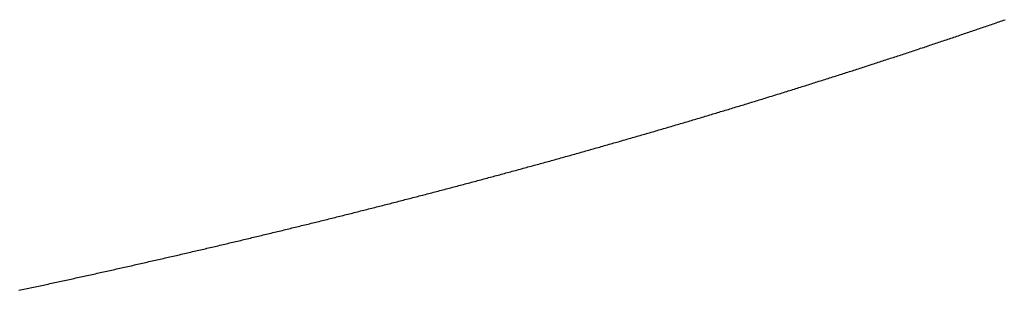
# Model space of a CAD drawing. Units: inches. Extents: x 26.4 to 43.4, y 30.1 to 52.1.
# Drawn here: x 36.3 to 36.3, y 35.9 to 35.9 of the extents above; entities that cross this region are included whole.
import ezdxf

# ---------------------------------------------------------------- set-up
doc = ezdxf.new("R2010")
doc.units = ezdxf.units.IN
doc.header["$LTSCALE"] = 0.5
doc.header["$MEASUREMENT"] = 0

msp = doc.modelspace()

# ---------------------------------------------------------------- linework, layer by layer
for p, q in [((36.281857, 35.882328), (36.281884, 35.882338)), ((36.281884, 35.882338), (36.281911, 35.882347)), ((36.281911, 35.882347), (36.281939, 35.882357)), ((36.281939, 35.882357), (36.281966, 35.882366)), ((36.281966, 35.882366), (36.281993, 35.882375)), ((36.281993, 35.882375), (36.282021, 35.882385)), ((36.282021, 35.882385), (36.282048, 35.882394)), ((36.282048, 35.882394), (36.282075, 35.882404)), ((36.282075, 35.882404), (36.282103, 35.882413)), ((36.281336, 35.88215), (36.281363, 35.88216)), ((36.281363, 35.88216), (36.281391, 35.882169)), ((36.281391, 35.882169), (36.281418, 35.882178)), ((36.281418, 35.882178), (36.281445, 35.882188)), ((36.281445, 35.882188), (36.281473, 35.882197)), ((36.281473, 35.882197), (36.2815, 35.882206)), ((36.2815, 35.882206), (36.281528, 35.882216)), ((36.281528, 35.882216), (36.281555, 35.882225)), ((36.281555, 35.882225), (36.281583, 35.882234)), ((36.281583, 35.882234), (36.28161, 35.882244)), ((36.28161, 35.882244), (36.281637, 35.882253)), ((36.281637, 35.882253), (36.281665, 35.882263)), ((36.281665, 35.882263), (36.281692, 35.882272)), ((36.281692, 35.882272), (36.28172, 35.882281)), ((36.28172, 35.882281), (36.281747, 35.882291)), ((36.281747, 35.882291), (36.281774, 35.8823)), ((36.281774, 35.8823), (36.281802, 35.882309)), ((36.281802, 35.882309), (36.281829, 35.882319)), ((36.281829, 35.882319), (36.281857, 35.882328)), ((36.280786, 35.881965), (36.280813, 35.881974)), ((36.280813, 35.881974), (36.280841, 35.881984)), ((36.280841, 35.881984), (36.280868, 35.881993)), ((36.280868, 35.881993), (36.280896, 35.882002)), ((36.280896, 35.882002), (36.280923, 35.882011)), ((36.280923, 35.882011), (36.280951, 35.882021)), ((36.280951, 35.882021), (36.280978, 35.88203)), ((36.280978, 35.88203), (36.281006, 35.882039)), ((36.281006, 35.882039), (36.281033, 35.882048)), ((36.281033, 35.882048), (36.281061, 35.882058)), ((36.281061, 35.882058), (36.281088, 35.882067)), ((36.281088, 35.882067), (36.281116, 35.882076)), ((36.281116, 35.882076), (36.281143, 35.882085)), ((36.281143, 35.882085), (36.281171, 35.882095)), ((36.281171, 35.882095), (36.281198, 35.882104)), ((36.281198, 35.882104), (36.281226, 35.882113)), ((36.281226, 35.882113), (36.281253, 35.882122)), ((36.281253, 35.882122), (36.281281, 35.882132)), ((36.281281, 35.882132), (36.281308, 35.882141)), ((36.281308, 35.882141), (36.281336, 35.88215)), ((36.280262, 35.881791), (36.28029, 35.8818)), ((36.28029, 35.8818), (36.280317, 35.88181)), ((36.280317, 35.88181), (36.280345, 35.881819)), ((36.280345, 35.881819), (36.280372, 35.881828)), ((36.280372, 35.881828), (36.2804, 35.881837)), ((36.2804, 35.881837), (36.280428, 35.881846)), ((36.280428, 35.881846), (36.280455, 35.881855)), ((36.280455, 35.881855), (36.280483, 35.881864)), ((36.280483, 35.881864), (36.28051, 35.881873)), ((36.28051, 35.881873), (36.280538, 35.881883)), ((36.280538, 35.881883), (36.280565, 35.881892)), ((36.280565, 35.881892), (36.280593, 35.881901)), ((36.280593, 35.881901), (36.280621, 35.88191)), ((36.280621, 35.88191), (36.280648, 35.881919)), ((36.280648, 35.881919), (36.280676, 35.881928)), ((36.280676, 35.881928), (36.280703, 35.881938)), ((36.280703, 35.881938), (36.280731, 35.881947)), ((36.280731, 35.881947), (36.280758, 35.881956)), ((36.280758, 35.881956), (36.280786, 35.881965)), ((36.279709, 35.881611), (36.279737, 35.88162)), ((36.279737, 35.88162), (36.279764, 35.881629)), ((36.279764, 35.881629), (36.279792, 35.881638)), ((36.279792, 35.881638), (36.27982, 35.881647)), ((36.27982, 35.881647), (36.279847, 35.881656)), ((36.279847, 35.881656), (36.279875, 35.881665)), ((36.279875, 35.881665), (36.279903, 35.881674)), ((36.279903, 35.881674), (36.27993, 35.881683)), ((36.27993, 35.881683), (36.279958, 35.881692)), ((36.279958, 35.881692), (36.279986, 35.881701)), ((36.279986, 35.881701), (36.280013, 35.88171)), ((36.280013, 35.88171), (36.280041, 35.881719)), ((36.280041, 35.881719), (36.280069, 35.881728)), ((36.280069, 35.881728), (36.280096, 35.881737)), ((36.280096, 35.881737), (36.280124, 35.881746)), ((36.280124, 35.881746), (36.280152, 35.881755)), ((36.280152, 35.881755), (36.280179, 35.881764)), ((36.280179, 35.881764), (36.280207, 35.881773)), ((36.280207, 35.881773), (36.280234, 35.881782)), ((36.280234, 35.881782), (36.280262, 35.881791)), ((36.279155, 35.881432), (36.279182, 35.881441)), ((36.279182, 35.881441), (36.27921, 35.88145)), ((36.27921, 35.88145), (36.279238, 35.881459)), ((36.279238, 35.881459), (36.279266, 35.881467)), ((36.279266, 35.881467), (36.279293, 35.881476)), ((36.279293, 35.881476), (36.279321, 35.881485)), ((36.279321, 35.881485), (36.279349, 35.881494)), ((36.279349, 35.881494), (36.279377, 35.881503)), ((36.279377, 35.881503), (36.279404, 35.881512)), ((36.279404, 35.881512), (36.279432, 35.881521)), ((36.279432, 35.881521), (36.27946, 35.88153)), ((36.27946, 35.88153), (36.279487, 35.881539)), ((36.279487, 35.881539), (36.279515, 35.881548)), ((36.279515, 35.881548), (36.279543, 35.881557)), ((36.279543, 35.881557), (36.279571, 35.881566)), ((36.279571, 35.881566), (36.279598, 35.881575)), ((36.279598, 35.881575), (36.279626, 35.881584)), ((36.279626, 35.881584), (36.279654, 35.881593)), ((36.279654, 35.881593), (36.279681, 35.881602)), ((36.279681, 35.881602), (36.279709, 35.881611)), ((36.278599, 35.881255), (36.278626, 35.881264)), ((36.278626, 35.881264), (36.278654, 35.881273)), ((36.278654, 35.881273), (36.278682, 35.881282)), ((36.278682, 35.881282), (36.27871, 35.881291)), ((36.27871, 35.881291), (36.278738, 35.881299)), ((36.278738, 35.881299), (36.278766, 35.881308)), ((36.278766, 35.881308), (36.278793, 35.881317)), ((36.278793, 35.881317), (36.278821, 35.881326)), ((36.278821, 35.881326), (36.278849, 35.881335)), ((36.278849, 35.881335), (36.278877, 35.881343)), ((36.278877, 35.881343), (36.278905, 35.881352)), ((36.278905, 35.881352), (36.278932, 35.881361)), ((36.278932, 35.881361), (36.27896, 35.88137)), ((36.27896, 35.88137), (36.278988, 35.881379)), ((36.278988, 35.881379), (36.279016, 35.881388)), ((36.279016, 35.881388), (36.279044, 35.881396)), ((36.279044, 35.881396), (36.279071, 35.881405)), ((36.279071, 35.881405), (36.279099, 35.881414)), ((36.279099, 35.881414), (36.279127, 35.881423)), ((36.279127, 35.881423), (36.279155, 35.881432)), ((36.278013, 35.881072), (36.278041, 35.881081)), ((36.278041, 35.881081), (36.278069, 35.88109)), ((36.278069, 35.88109), (36.278097, 35.881098)), ((36.278097, 35.881098), (36.278125, 35.881107)), ((36.278125, 35.881107), (36.278153, 35.881116)), ((36.278153, 35.881116), (36.27818, 35.881124)), ((36.27818, 35.881124), (36.278208, 35.881133)), ((36.278208, 35.881133), (36.278236, 35.881142)), ((36.278236, 35.881142), (36.278264, 35.881151)), ((36.278264, 35.881151), (36.278292, 35.881159)), ((36.278292, 35.881159), (36.27832, 35.881168)), ((36.27832, 35.881168), (36.278348, 35.881177)), ((36.278348, 35.881177), (36.278376, 35.881185)), ((36.278376, 35.881185), (36.278404, 35.881194)), ((36.278404, 35.881194), (36.278431, 35.881203)), ((36.278431, 35.881203), (36.278459, 35.881212)), ((36.278459, 35.881212), (36.278487, 35.88122)), ((36.278487, 35.88122), (36.278515, 35.881229)), ((36.278515, 35.881229), (36.278543, 35.881238)), ((36.278543, 35.881238), (36.278571, 35.881247)), ((36.278571, 35.881247), (36.278599, 35.881255)), ((36.277426, 35.880892), (36.277454, 35.8809)), ((36.277454, 35.8809), (36.277482, 35.880909)), ((36.277482, 35.880909), (36.27751, 35.880917)), ((36.27751, 35.880917), (36.277538, 35.880926)), ((36.277538, 35.880926), (36.277566, 35.880935)), ((36.277566, 35.880935), (36.277594, 35.880943)), ((36.277594, 35.880943), (36.277622, 35.880952)), ((36.277622, 35.880952), (36.27765, 35.88096)), ((36.27765, 35.88096), (36.277678, 35.880969)), ((36.277678, 35.880969), (36.277706, 35.880977)), ((36.277706, 35.880977), (36.277734, 35.880986)), ((36.277734, 35.880986), (36.277761, 35.880995)), ((36.277761, 35.880995), (36.277789, 35.881003)), ((36.277789, 35.881003), (36.277817, 35.881012)), ((36.277817, 35.881012), (36.277845, 35.881021)), ((36.277845, 35.881021), (36.277873, 35.881029)), ((36.277873, 35.881029), (36.277901, 35.881038)), ((36.277901, 35.881038), (36.277929, 35.881046)), ((36.277929, 35.881046), (36.277957, 35.881055)), ((36.277957, 35.881055), (36.277985, 35.881064)), ((36.277985, 35.881064), (36.278013, 35.881072)), ((36.276837, 35.880713), (36.276865, 35.880722)), ((36.276865, 35.880722), (36.276893, 35.88073)), ((36.276893, 35.88073), (36.276921, 35.880739)), ((36.276921, 35.880739), (36.276949, 35.880747)), ((36.276949, 35.880747), (36.276977, 35.880756)), ((36.276977, 35.880756), (36.277005, 35.880764)), ((36.277005, 35.880764), (36.277033, 35.880773)), ((36.277033, 35.880773), (36.277061, 35.880781)), ((36.277061, 35.880781), (36.277089, 35.88079)), ((36.277089, 35.88079), (36.277117, 35.880798)), ((36.277117, 35.880798), (36.277145, 35.880807)), ((36.277145, 35.880807), (36.277173, 35.880815)), ((36.277173, 35.880815), (36.277201, 35.880824)), ((36.277201, 35.880824), (36.27723, 35.880832)), ((36.27723, 35.880832), (36.277258, 35.880841)), ((36.277258, 35.880841), (36.277286, 35.880849)), ((36.277286, 35.880849), (36.277314, 35.880858)), ((36.277314, 35.880858), (36.277342, 35.880866)), ((36.277342, 35.880866), (36.27737, 35.880875)), ((36.27737, 35.880875), (36.277398, 35.880883)), ((36.277398, 35.880883), (36.277426, 35.880892)), ((36.276246, 35.880537), (36.276274, 35.880546)), ((36.276274, 35.880546), (36.276302, 35.880554)), ((36.276302, 35.880554), (36.27633, 35.880562)), ((36.27633, 35.880562), (36.276359, 35.880571)), ((36.276359, 35.880571), (36.276387, 35.880579)), ((36.276387, 35.880579), (36.276415, 35.880588)), ((36.276415, 35.880588), (36.276443, 35.880596)), ((36.276443, 35.880596), (36.276471, 35.880604)), ((36.276471, 35.880604), (36.276499, 35.880613)), ((36.276499, 35.880613), (36.276527, 35.880621)), ((36.276527, 35.880621), (36.276556, 35.880629)), ((36.276556, 35.880629), (36.276584, 35.880638)), ((36.276584, 35.880638), (36.276612, 35.880646)), ((36.276612, 35.880646), (36.27664, 35.880655)), ((36.27664, 35.880655), (36.276668, 35.880663)), ((36.276668, 35.880663), (36.276696, 35.880671)), ((36.276696, 35.880671), (36.276724, 35.88068)), ((36.276724, 35.88068), (36.276752, 35.880688)), ((36.276752, 35.880688), (36.27678, 35.880697)), ((36.27678, 35.880697), (36.276809, 35.880705)), ((36.276809, 35.880705), (36.276837, 35.880713)), ((36.275625, 35.880356), (36.275653, 35.880364)), ((36.275653, 35.880364), (36.275682, 35.880372)), ((36.275682, 35.880372), (36.27571, 35.88038)), ((36.27571, 35.88038), (36.275738, 35.880388)), ((36.275738, 35.880388), (36.275766, 35.880397)), ((36.275766, 35.880397), (36.275795, 35.880405)), ((36.275795, 35.880405), (36.275823, 35.880413)), ((36.275823, 35.880413), (36.275851, 35.880421)), ((36.275851, 35.880421), (36.275879, 35.88043)), ((36.275879, 35.88043), (36.275908, 35.880438)), ((36.275908, 35.880438), (36.275936, 35.880446)), ((36.275936, 35.880446), (36.275964, 35.880454)), ((36.275964, 35.880454), (36.275992, 35.880463)), ((36.275992, 35.880463), (36.27602, 35.880471)), ((36.27602, 35.880471), (36.276049, 35.880479)), ((36.276049, 35.880479), (36.276077, 35.880488)), ((36.276077, 35.880488), (36.276105, 35.880496)), ((36.276105, 35.880496), (36.276133, 35.880504)), ((36.276133, 35.880504), (36.276161, 35.880513)), ((36.276161, 35.880513), (36.27619, 35.880521)), ((36.27619, 35.880521), (36.276218, 35.880529)), ((36.276218, 35.880529), (36.276246, 35.880537)), ((36.275003, 35.880176), (36.275031, 35.880184)), ((36.275031, 35.880184), (36.275059, 35.880192)), ((36.275059, 35.880192), (36.275088, 35.8802)), ((36.275088, 35.8802), (36.275116, 35.880209)), ((36.275116, 35.880209), (36.275144, 35.880217)), ((36.275144, 35.880217), (36.275173, 35.880225)), ((36.275173, 35.880225), (36.275201, 35.880233)), ((36.275201, 35.880233), (36.275229, 35.880241)), ((36.275229, 35.880241), (36.275257, 35.880249)), ((36.275257, 35.880249), (36.275286, 35.880257)), ((36.275286, 35.880257), (36.275314, 35.880266)), ((36.275314, 35.880266), (36.275342, 35.880274)), ((36.275342, 35.880274), (36.275371, 35.880282)), ((36.275371, 35.880282), (36.275399, 35.88029)), ((36.275399, 35.88029), (36.275427, 35.880298)), ((36.275427, 35.880298), (36.275456, 35.880306)), ((36.275456, 35.880306), (36.275484, 35.880315)), ((36.275484, 35.880315), (36.275512, 35.880323)), ((36.275512, 35.880323), (36.27554, 35.880331)), ((36.27554, 35.880331), (36.275569, 35.880339)), ((36.275569, 35.880339), (36.275597, 35.880347)), ((36.275597, 35.880347), (36.275625, 35.880356)), ((36.274378, 35.879999), (36.274406, 35.880007)), ((36.274406, 35.880007), (36.274435, 35.880015)), ((36.274435, 35.880015), (36.274463, 35.880023)), ((36.274463, 35.880023), (36.274492, 35.880031)), ((36.274492, 35.880031), (36.27452, 35.880039)), ((36.27452, 35.880039), (36.274549, 35.880047)), ((36.274549, 35.880047), (36.274577, 35.880055)), ((36.274577, 35.880055), (36.274605, 35.880063)), ((36.274605, 35.880063), (36.274634, 35.880071)), ((36.274634, 35.880071), (36.274662, 35.880079)), ((36.274662, 35.880079), (36.274691, 35.880087)), ((36.274691, 35.880087), (36.274719, 35.880095)), ((36.274719, 35.880095), (36.274747, 35.880103)), ((36.274747, 35.880103), (36.274776, 35.880111)), ((36.274776, 35.880111), (36.274804, 35.88012)), ((36.274804, 35.88012), (36.274832, 35.880128)), ((36.274832, 35.880128), (36.274861, 35.880136)), ((36.274861, 35.880136), (36.274889, 35.880144)), ((36.274889, 35.880144), (36.274918, 35.880152)), ((36.274918, 35.880152), (36.274946, 35.88016)), ((36.274946, 35.88016), (36.274974, 35.880168)), ((36.274974, 35.880168), (36.275003, 35.880176)), ((36.273723, 35.879817), (36.273752, 35.879825)), ((36.273752, 35.879825), (36.27378, 35.879833)), ((36.27378, 35.879833), (36.273809, 35.87984)), ((36.273809, 35.87984), (36.273837, 35.879848)), ((36.273837, 35.879848), (36.273866, 35.879856)), ((36.273866, 35.879856), (36.273894, 35.879864)), ((36.273894, 35.879864), (36.273923, 35.879872)), ((36.273923, 35.879872), (36.273951, 35.87988)), ((36.273951, 35.87988), (36.27398, 35.879888)), ((36.27398, 35.879888), (36.274008, 35.879896)), ((36.274008, 35.879896), (36.274037, 35.879904)), ((36.274037, 35.879904), (36.274065, 35.879912)), ((36.274065, 35.879912), (36.274094, 35.87992)), ((36.274094, 35.87992), (36.274122, 35.879927)), ((36.274122, 35.879927), (36.274151, 35.879935)), ((36.274151, 35.879935), (36.274179, 35.879943)), ((36.274179, 35.879943), (36.274207, 35.879951)), ((36.274207, 35.879951), (36.274236, 35.879959)), ((36.274236, 35.879959), (36.274264, 35.879967)), ((36.274264, 35.879967), (36.274293, 35.879975)), ((36.274293, 35.879975), (36.274321, 35.879983)), ((36.274321, 35.879983), (36.27435, 35.879991)), ((36.27435, 35.879991), (36.274378, 35.879999)), ((36.273066, 35.879637), (36.273095, 35.879645)), ((36.273095, 35.879645), (36.273123, 35.879653)), ((36.273123, 35.879653), (36.273152, 35.87966)), ((36.273152, 35.87966), (36.273181, 35.879668)), ((36.273181, 35.879668), (36.273209, 35.879676)), ((36.273209, 35.879676), (36.273238, 35.879684)), ((36.273238, 35.879684), (36.273266, 35.879691)), ((36.273266, 35.879691), (36.273295, 35.879699)), ((36.273295, 35.879699), (36.273324, 35.879707)), ((36.273324, 35.879707), (36.273352, 35.879715)), ((36.273352, 35.879715), (36.273381, 35.879723)), ((36.273381, 35.879723), (36.273409, 35.879731)), ((36.273409, 35.879731), (36.273438, 35.879738)), ((36.273438, 35.879738), (36.273466, 35.879746)), ((36.273466, 35.879746), (36.273495, 35.879754)), ((36.273495, 35.879754), (36.273523, 35.879762)), ((36.273523, 35.879762), (36.273552, 35.87977)), ((36.273552, 35.87977), (36.273581, 35.879778)), ((36.273581, 35.879778), (36.273609, 35.879785)), ((36.273609, 35.879785), (36.273638, 35.879793)), ((36.273638, 35.879793), (36.273666, 35.879801)), ((36.273666, 35.879801), (36.273695, 35.879809)), ((36.273695, 35.879809), (36.273723, 35.879817)), ((36.272407, 35.87946), (36.272436, 35.879468)), ((36.272436, 35.879468), (36.272465, 35.879475)), ((36.272465, 35.879475), (36.272493, 35.879483)), ((36.272493, 35.879483), (36.272522, 35.879491)), ((36.272522, 35.879491), (36.272551, 35.879498)), ((36.272551, 35.879498), (36.272579, 35.879506)), ((36.272579, 35.879506), (36.272608, 35.879514)), ((36.272608, 35.879514), (36.272637, 35.879521)), ((36.272637, 35.879521), (36.272665, 35.879529)), ((36.272665, 35.879529), (36.272694, 35.879537)), ((36.272694, 35.879537), (36.272723, 35.879544)), ((36.272723, 35.879544), (36.272751, 35.879552)), ((36.272751, 35.879552), (36.27278, 35.87956)), ((36.27278, 35.87956), (36.272809, 35.879567)), ((36.272809, 35.879567), (36.272837, 35.879575)), ((36.272837, 35.879575), (36.272866, 35.879583)), ((36.272866, 35.879583), (36.272895, 35.879591)), ((36.272895, 35.879591), (36.272923, 35.879598)), ((36.272923, 35.879598), (36.272952, 35.879606)), ((36.272952, 35.879606), (36.27298, 35.879614)), ((36.27298, 35.879614), (36.273009, 35.879622)), ((36.273009, 35.879622), (36.273038, 35.879629)), ((36.273038, 35.879629), (36.273066, 35.879637)), ((36.271718, 35.879278), (36.271746, 35.879285)), ((36.271746, 35.879285), (36.271775, 35.879293)), ((36.271775, 35.879293), (36.271804, 35.879301)), ((36.271804, 35.879301), (36.271833, 35.879308)), ((36.271833, 35.879308), (36.271861, 35.879316)), ((36.271861, 35.879316), (36.27189, 35.879323)), ((36.27189, 35.879323), (36.271919, 35.879331)), ((36.271919, 35.879331), (36.271948, 35.879338)), ((36.271948, 35.879338), (36.271977, 35.879346)), ((36.271977, 35.879346), (36.272005, 35.879353)), ((36.272005, 35.879353), (36.272034, 35.879361)), ((36.272034, 35.879361), (36.272063, 35.879369)), ((36.272063, 35.879369), (36.272091, 35.879376)), ((36.272091, 35.879376), (36.27212, 35.879384)), ((36.27212, 35.879384), (36.272149, 35.879391)), ((36.272149, 35.879391), (36.272178, 35.879399)), ((36.272178, 35.879399), (36.272206, 35.879407)), ((36.272206, 35.879407), (36.272235, 35.879414)), ((36.272235, 35.879414), (36.272264, 35.879422)), ((36.272264, 35.879422), (36.272293, 35.879429)), ((36.272293, 35.879429), (36.272321, 35.879437)), ((36.272321, 35.879437), (36.27235, 35.879445)), ((36.27235, 35.879445), (36.272379, 35.879452)), ((36.272379, 35.879452), (36.272407, 35.87946)), ((36.271026, 35.879099), (36.271055, 35.879106)), ((36.271055, 35.879106), (36.271083, 35.879114)), ((36.271083, 35.879114), (36.271112, 35.879121)), ((36.271112, 35.879121), (36.271141, 35.879128)), ((36.271141, 35.879128), (36.27117, 35.879136)), ((36.27117, 35.879136), (36.271199, 35.879143)), ((36.271199, 35.879143), (36.271228, 35.879151)), ((36.271228, 35.879151), (36.271257, 35.879158)), ((36.271257, 35.879158), (36.271285, 35.879166)), ((36.271285, 35.879166), (36.271314, 35.879173)), ((36.271314, 35.879173), (36.271343, 35.879181)), ((36.271343, 35.879181), (36.271372, 35.879188)), ((36.271372, 35.879188), (36.271401, 35.879195)), ((36.271401, 35.879195), (36.27143, 35.879203)), ((36.27143, 35.879203), (36.271458, 35.87921)), ((36.271458, 35.87921), (36.271487, 35.879218)), ((36.271487, 35.879218), (36.271516, 35.879225)), ((36.271516, 35.879225), (36.271545, 35.879233)), ((36.271545, 35.879233), (36.271574, 35.87924)), ((36.271574, 35.87924), (36.271602, 35.879248)), ((36.271602, 35.879248), (36.271631, 35.879255)), ((36.271631, 35.879255), (36.27166, 35.879263)), ((36.27166, 35.879263), (36.271689, 35.87927)), ((36.271689, 35.87927), (36.271718, 35.879278)), ((36.270331, 35.878922), (36.27036, 35.87893)), ((36.27036, 35.87893), (36.270389, 35.878937)), ((36.270389, 35.878937), (36.270418, 35.878944)), ((36.270418, 35.878944), (36.270447, 35.878951)), ((36.270447, 35.878951), (36.270476, 35.878959)), ((36.270476, 35.878959), (36.270505, 35.878966)), ((36.270505, 35.878966), (36.270534, 35.878973)), ((36.270534, 35.878973), (36.270563, 35.878981)), ((36.270563, 35.878981), (36.270592, 35.878988)), ((36.270592, 35.878988), (36.270621, 35.878995)), ((36.270621, 35.878995), (36.27065, 35.879003)), ((36.27065, 35.879003), (36.270679, 35.87901)), ((36.270679, 35.87901), (36.270708, 35.879017)), ((36.270708, 35.879017), (36.270737, 35.879025)), ((36.270737, 35.879025), (36.270766, 35.879032)), ((36.270766, 35.879032), (36.270795, 35.87904)), ((36.270795, 35.87904), (36.270823, 35.879047)), ((36.270823, 35.879047), (36.270852, 35.879054)), ((36.270852, 35.879054), (36.270881, 35.879062)), ((36.270881, 35.879062), (36.27091, 35.879069)), ((36.27091, 35.879069), (36.270939, 35.879076)), ((36.270939, 35.879076), (36.270968, 35.879084)), ((36.270968, 35.879084), (36.270997, 35.879091)), ((36.270997, 35.879091), (36.271026, 35.879099)), ((36.269606, 35.878741), (36.269635, 35.878749)), ((36.269635, 35.878749), (36.269664, 35.878756)), ((36.269664, 35.878756), (36.269693, 35.878763)), ((36.269693, 35.878763), (36.269722, 35.87877)), ((36.269722, 35.87877), (36.269751, 35.878777)), ((36.269751, 35.878777), (36.26978, 35.878784)), ((36.26978, 35.878784), (36.269809, 35.878792)), ((36.269809, 35.878792), (36.269838, 35.878799)), ((36.269838, 35.878799), (36.269868, 35.878806)), ((36.269868, 35.878806), (36.269897, 35.878813)), ((36.269897, 35.878813), (36.269926, 35.878821)), ((36.269926, 35.878821), (36.269955, 35.878828)), ((36.269955, 35.878828), (36.269984, 35.878835)), ((36.269984, 35.878835), (36.270013, 35.878842)), ((36.270013, 35.878842), (36.270042, 35.87885)), ((36.270042, 35.87885), (36.270071, 35.878857)), ((36.270071, 35.878857), (36.2701, 35.878864)), ((36.2701, 35.878864), (36.270129, 35.878871)), ((36.270129, 35.878871), (36.270158, 35.878879)), ((36.270158, 35.878879), (36.270187, 35.878886)), ((36.270187, 35.878886), (36.270216, 35.878893)), ((36.270216, 35.878893), (36.270245, 35.8789)), ((36.270245, 35.8789), (36.270274, 35.878908)), ((36.270274, 35.878908), (36.270303, 35.878915)), ((36.270303, 35.878915), (36.270331, 35.878922)), ((36.268878, 35.878563), (36.268907, 35.87857)), ((36.268907, 35.87857), (36.268937, 35.878577)), ((36.268937, 35.878577), (36.268966, 35.878585)), ((36.268966, 35.878585), (36.268995, 35.878592)), ((36.268995, 35.878592), (36.269024, 35.878599)), ((36.269024, 35.878599), (36.269053, 35.878606)), ((36.269053, 35.878606), (36.269082, 35.878613)), ((36.269082, 35.878613), (36.269111, 35.87862)), ((36.269111, 35.87862), (36.269141, 35.878627)), ((36.269141, 35.878627), (36.26917, 35.878634)), ((36.26917, 35.878634), (36.269199, 35.878641)), ((36.269199, 35.878641), (36.269228, 35.878648)), ((36.269228, 35.878648), (36.269257, 35.878656)), ((36.269257, 35.878656), (36.269286, 35.878663)), ((36.269286, 35.878663), (36.269315, 35.87867)), ((36.269315, 35.87867), (36.269344, 35.878677)), ((36.269344, 35.878677), (36.269373, 35.878684)), ((36.269373, 35.878684), (36.269403, 35.878691)), ((36.269403, 35.878691), (36.269432, 35.878698)), ((36.269432, 35.878698), (36.269461, 35.878706)), ((36.269461, 35.878706), (36.26949, 35.878713)), ((36.26949, 35.878713), (36.269519, 35.87872)), ((36.269519, 35.87872), (36.269548, 35.878727)), ((36.269548, 35.878727), (36.269577, 35.878734)), ((36.269577, 35.878734), (36.269606, 35.878741)), ((36.268119, 35.878381), (36.268148, 35.878388)), ((36.268148, 35.878388), (36.268177, 35.878395)), ((36.268177, 35.878395), (36.268207, 35.878402)), ((36.268207, 35.878402), (36.268236, 35.878409)), ((36.268236, 35.878409), (36.268265, 35.878416)), ((36.268265, 35.878416), (36.268294, 35.878423)), ((36.268294, 35.878423), (36.268324, 35.87843)), ((36.268324, 35.87843), (36.268353, 35.878437)), ((36.268353, 35.878437), (36.268382, 35.878444)), ((36.268382, 35.878444), (36.268411, 35.878451)), ((36.268411, 35.878451), (36.268441, 35.878458)), ((36.268441, 35.878458), (36.26847, 35.878465)), ((36.26847, 35.878465), (36.268499, 35.878472)), ((36.268499, 35.878472), (36.268528, 35.878479)), ((36.268528, 35.878479), (36.268557, 35.878486)), ((36.268557, 35.878486), (36.268587, 35.878493)), ((36.268587, 35.878493), (36.268616, 35.8785)), ((36.268616, 35.8785), (36.268645, 35.878507)), ((36.268645, 35.878507), (36.268674, 35.878514)), ((36.268674, 35.878514), (36.268703, 35.878521)), ((36.268703, 35.878521), (36.268732, 35.878528)), ((36.268732, 35.878528), (36.268762, 35.878535)), ((36.268762, 35.878535), (36.268791, 35.878542)), ((36.268791, 35.878542), (36.26882, 35.878549)), ((36.26882, 35.878549), (36.268849, 35.878556)), ((36.268849, 35.878556), (36.268878, 35.878563)), ((36.267357, 35.878202), (36.267386, 35.878209)), ((36.267386, 35.878209), (36.267416, 35.878216)), ((36.267416, 35.878216), (36.267445, 35.878223)), ((36.267445, 35.878223), (36.267474, 35.87823)), ((36.267474, 35.87823), (36.267504, 35.878237)), ((36.267504, 35.878237), (36.267533, 35.878243)), ((36.267533, 35.878243), (36.267562, 35.87825)), ((36.267562, 35.87825), (36.267592, 35.878257)), ((36.267592, 35.878257), (36.267621, 35.878264)), ((36.267621, 35.878264), (36.26765, 35.878271)), ((36.26765, 35.878271), (36.26768, 35.878278)), ((36.26768, 35.878278), (36.267709, 35.878285)), ((36.267709, 35.878285), (36.267738, 35.878292)), ((36.267738, 35.878292), (36.267768, 35.878298)), ((36.267768, 35.878298), (36.267797, 35.878305)), ((36.267797, 35.878305), (36.267826, 35.878312)), ((36.267826, 35.878312), (36.267855, 35.878319)), ((36.267855, 35.878319), (36.267885, 35.878326)), ((36.267885, 35.878326), (36.267914, 35.878333)), ((36.267914, 35.878333), (36.267943, 35.87834)), ((36.267943, 35.87834), (36.267973, 35.878347)), ((36.267973, 35.878347), (36.268002, 35.878354)), ((36.268002, 35.878354), (36.268031, 35.878361)), ((36.268031, 35.878361), (36.26806, 35.878367)), ((36.26806, 35.878367), (36.26809, 35.878374)), ((36.26809, 35.878374), (36.268119, 35.878381)), ((36.266563, 35.87802), (36.266593, 35.878027)), ((36.266593, 35.878027), (36.266622, 35.878033)), ((36.266622, 35.878033), (36.266651, 35.87804)), ((36.266651, 35.87804), (36.266681, 35.878047)), ((36.266681, 35.878047), (36.26671, 35.878053)), ((36.26671, 35.878053), (36.26674, 35.87806)), ((36.26674, 35.87806), (36.266769, 35.878067)), ((36.266769, 35.878067), (36.266799, 35.878074)), ((36.266799, 35.878074), (36.266828, 35.87808)), ((36.266828, 35.87808), (36.266857, 35.878087)), ((36.266857, 35.878087), (36.266887, 35.878094)), ((36.266887, 35.878094), (36.266916, 35.878101)), ((36.266916, 35.878101), (36.266946, 35.878107)), ((36.266946, 35.878107), (36.266975, 35.878114)), ((36.266975, 35.878114), (36.267004, 35.878121)), ((36.267004, 35.878121), (36.267034, 35.878128)), ((36.267034, 35.878128), (36.267063, 35.878134)), ((36.267063, 35.878134), (36.267093, 35.878141)), ((36.267093, 35.878141), (36.267122, 35.878148)), ((36.267122, 35.878148), (36.267151, 35.878155)), ((36.267151, 35.878155), (36.267181, 35.878162)), ((36.267181, 35.878162), (36.26721, 35.878168)), ((36.26721, 35.878168), (36.26724, 35.878175)), ((36.26724, 35.878175), (36.267269, 35.878182)), ((36.267269, 35.878182), (36.267298, 35.878189)), ((36.267298, 35.878189), (36.267328, 35.878196)), ((36.267328, 35.878196), (36.267357, 35.878202)), ((36.265766, 35.877841), (36.265796, 35.877847)), ((36.265796, 35.877847), (36.265825, 35.877854)), ((36.265825, 35.877854), (36.265855, 35.87786)), ((36.265855, 35.87786), (36.265885, 35.877867)), ((36.265885, 35.877867), (36.265914, 35.877874)), ((36.265914, 35.877874), (36.265944, 35.87788)), ((36.265944, 35.87788), (36.265973, 35.877887)), ((36.265973, 35.877887), (36.266003, 35.877893)), ((36.266003, 35.877893), (36.266032, 35.8779)), ((36.266032, 35.8779), (36.266062, 35.877907)), ((36.266062, 35.877907), (36.266091, 35.877913)), ((36.266091, 35.877913), (36.266121, 35.87792)), ((36.266121, 35.87792), (36.26615, 35.877927)), ((36.26615, 35.877927), (36.26618, 35.877933)), ((36.26618, 35.877933), (36.266209, 35.87794)), ((36.266209, 35.87794), (36.266239, 35.877947)), ((36.266239, 35.877947), (36.266268, 35.877953)), ((36.266268, 35.877953), (36.266298, 35.87796)), ((36.266298, 35.87796), (36.266327, 35.877966)), ((36.266327, 35.877966), (36.266357, 35.877973)), ((36.266357, 35.877973), (36.266386, 35.87798)), ((36.266386, 35.87798), (36.266416, 35.877986)), ((36.266416, 35.877986), (36.266445, 35.877993)), ((36.266445, 35.877993), (36.266475, 35.878)), ((36.266475, 35.878), (36.266504, 35.878007)), ((36.266504, 35.878007), (36.266534, 35.878013)), ((36.266534, 35.878013), (36.266563, 35.87802)), ((36.264967, 35.877665), (36.264997, 35.877671)), ((36.264997, 35.877671), (36.265026, 35.877678)), ((36.265026, 35.877678), (36.265056, 35.877684)), ((36.265056, 35.877684), (36.265086, 35.877691)), ((36.265086, 35.877691), (36.265115, 35.877697)), ((36.265115, 35.877697), (36.265145, 35.877703)), ((36.265145, 35.877703), (36.265175, 35.87771)), ((36.265175, 35.87771), (36.265204, 35.877716)), ((36.265204, 35.877716), (36.265234, 35.877723)), ((36.265234, 35.877723), (36.265263, 35.877729)), ((36.265263, 35.877729), (36.265293, 35.877736)), ((36.265293, 35.877736), (36.265323, 35.877742)), ((36.265323, 35.877742), (36.265352, 35.877749)), ((36.265352, 35.877749), (36.265382, 35.877756)), ((36.265382, 35.877756), (36.265411, 35.877762)), ((36.265411, 35.877762), (36.265441, 35.877769)), ((36.265441, 35.877769), (36.265471, 35.877775)), ((36.265471, 35.877775), (36.2655, 35.877782)), ((36.2655, 35.877782), (36.26553, 35.877788)), ((36.26553, 35.877788), (36.265559, 35.877795)), ((36.265559, 35.877795), (36.265589, 35.877801)), ((36.265589, 35.877801), (36.265619, 35.877808)), ((36.265619, 35.877808), (36.265648, 35.877814)), ((36.265648, 35.877814), (36.265678, 35.877821)), ((36.265678, 35.877821), (36.265707, 35.877828)), ((36.265707, 35.877828), (36.265737, 35.877834)), ((36.265737, 35.877834), (36.265766, 35.877841)), ((36.264135, 35.877485), (36.264165, 35.877492)), ((36.264165, 35.877492), (36.264195, 35.877498)), ((36.264195, 35.877498), (36.264224, 35.877504)), ((36.264224, 35.877504), (36.264254, 35.877511)), ((36.264254, 35.877511), (36.264284, 35.877517)), ((36.264284, 35.877517), (36.264314, 35.877524)), ((36.264314, 35.877524), (36.264343, 35.87753)), ((36.264343, 35.87753), (36.264373, 35.877536)), ((36.264373, 35.877536), (36.264403, 35.877543)), ((36.264403, 35.877543), (36.264433, 35.877549)), ((36.264433, 35.877549), (36.264462, 35.877555)), ((36.264462, 35.877555), (36.264492, 35.877562)), ((36.264492, 35.877562), (36.264522, 35.877568)), ((36.264522, 35.877568), (36.264551, 35.877575)), ((36.264551, 35.877575), (36.264581, 35.877581)), ((36.264581, 35.877581), (36.264611, 35.877587)), ((36.264611, 35.877587), (36.264641, 35.877594)), ((36.264641, 35.877594), (36.26467, 35.8776)), ((36.26467, 35.8776), (36.2647, 35.877607)), ((36.2647, 35.877607), (36.26473, 35.877613)), ((36.26473, 35.877613), (36.264759, 35.87762)), ((36.264759, 35.87762), (36.264789, 35.877626)), ((36.264789, 35.877626), (36.264819, 35.877632)), ((36.264819, 35.877632), (36.264848, 35.877639)), ((36.264848, 35.877639), (36.264878, 35.877645)), ((36.264878, 35.877645), (36.264908, 35.877652)), ((36.264908, 35.877652), (36.264937, 35.877658)), ((36.264937, 35.877658), (36.264967, 35.877665))]:
    msp.add_line(p, q)

doc.saveas('drawing.dxf')
